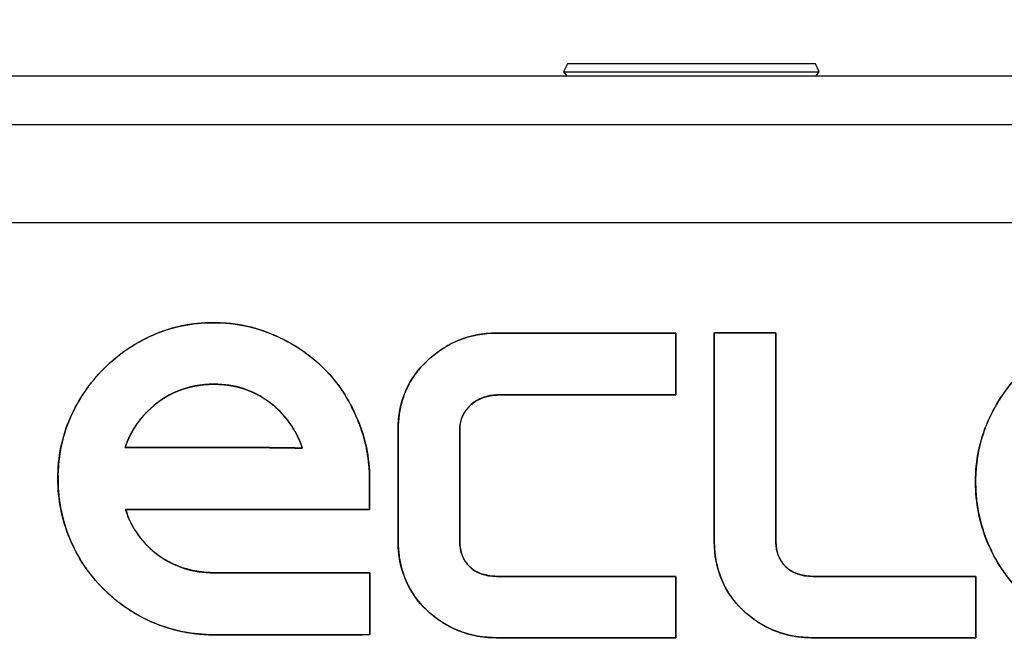
# Model space of a CAD drawing. Units: millimetres. Extents: x 3 to 584, y 10 to 410.
# Drawn here: x 103 to 124, y 356 to 369 of the extents above; entities that cross this region are included whole.
import ezdxf
from ezdxf.enums import TextEntityAlignment as Align

# ---------------------------------------------------------------- set-up
doc = ezdxf.new("R2010")
doc.units = ezdxf.units.MM
for name, color, linetype in [('00-3433-0100_XAS', 7, 'Continuous'), ('00-3434-0101_TAP', 7, 'Continuous'), ('CARGOL_DIN965_M3', 7, 'Continuous'), ('Default', 7, 'Continuous'), ('Text', 7, 'Continuous')]:
    doc.layers.add(name, color=color, linetype=linetype)
doc.styles.add('SEACAD_Solid_Edge_ISO', font='txt')
doc.styles.add('SEACAD_Solid_Edge_ISOI', font='seisoi.ttf')
doc.dimstyles.new('UNE', dxfattribs={"dimtxt": 7, "dimasz": 7, "dimexe": 3.5, "dimexo": 0, "dimgap": 1.75, "dimtad": 1, "dimdec": 0, "dimtxsty": 'SEACAD_Solid_Edge_ISO', "dimblk1": '_SE_FILLED', "dimblk2": '_SE_FILLED', "dimsah": 1, "dimcen": 3.5, "dimadec": 0, "dimazin": 0, "dimtfac": 0.7, "dimtdec": 3, "dimtmove": 0, "dimatfit": 3, "dimfxl": 1, "dimarcsym": 0})

# ---------------------------------------------------------------- blocks, each defined once
blk = doc.blocks.new('SE')
at = {"layer": '00-3433-0100_XAS', "color": 7}
blk.add_line((100.163, 364.572), (234.163, 364.572), dxfattribs=at)
at = {"layer": '00-3434-0101_TAP', "color": 7, "linetype": 'Continuous'}
for p, q in [((243.323, 367.572), (91.003, 367.572)), ((243.323, 366.572), (91.003, 366.572))]:
    blk.add_line(p, q, dxfattribs=at)
at = {"layer": 'CARGOL_DIN965_M3', "color": 7, "linetype": 'Continuous'}
for p, q in [((114.619, 367.821), (114.54, 367.659)), ((119.707, 367.821), (114.619, 367.821)), ((119.786, 367.659), (119.707, 367.821)), ((114.54, 367.659), (119.786, 367.659)), ((114.54, 367.659), (114.609, 367.572)), ((119.717, 367.572), (119.786, 367.659))]:
    blk.add_line(p, q, dxfattribs=at)
blk = doc.blocks.new('DMBLK3')
at = {"layer": 'Default', "linetype": 'Continuous'}
for points in [[(79.163, 377.485), (72.163, 376.318), (79.163, 375.152)], [(255.163, 377.485), (255.163, 375.152), (262.163, 376.318)]]:
    blk.add_hatch(color=7, dxfattribs=at).paths.add_polyline_path(points)
at = {"layer": 'Default', "color": 7, "linetype": 'Continuous'}
for p, q in [((72.163, 320.572), (72.163, 379.818)), ((262.163, 320.572), (262.163, 379.818)), ((72.163, 376.318), (262.163, 376.318))]:
    blk.add_line(p, q, dxfattribs=at)
at = {"layer": 'Default', "color": 7, "linetype": 'Continuous', "style": 'SEACAD_Solid_Edge_ISOI'}
blk.add_text('190', height=7, dxfattribs=at).set_placement((161.277, 385.068), align=Align.TOP_LEFT)
blk = doc.blocks.new('_SE_FILLED')
at = {"color": 0}
blk.add_line((0, 0), (-1, 0), dxfattribs=at)
blk.add_solid([(0, 0), (-1, -0.1665), (-1, 0.1665), (0, 0)], dxfattribs=at)

msp = doc.modelspace()

# ---------------------------------------------------------------- linework, layer by layer
at = {"layer": 'Text', "color": 7, "linetype": 'Continuous'}
for points, degree, knots in [([(107.37, 356.126), (106.94, 356.126), (106.531, 356.205), (106.141, 356.367), (105.752, 356.528), (105.406, 356.76), (105.105, 357.062), (104.803, 357.364), (104.57, 357.709), (104.41, 358.098), (104.248, 358.488), (104.168, 358.897), (104.168, 359.326), (104.168, 359.77), (104.251, 360.183), (104.42, 360.565), (104.595, 360.955), (104.825, 361.294), (105.115, 361.582), (105.403, 361.871), (105.739, 362.099), (106.121, 362.267), (106.504, 362.435), (106.916, 362.519), (107.36, 362.519), (107.802, 362.519), (108.216, 362.435), (108.598, 362.267), (108.994, 362.099), (109.336, 361.871), (109.625, 361.582), (109.913, 361.294), (110.138, 360.955), (110.299, 360.566), (110.474, 360.176), (110.561, 359.76), (110.561, 359.317)], 3, [0, 0, 0, 0, 0.083333, 0.083333, 0.083333, 0.166667, 0.166667, 0.166667, 0.25, 0.25, 0.25, 0.333333, 0.333333, 0.333333, 0.416667, 0.416667, 0.416667, 0.5, 0.5, 0.5, 0.583333, 0.583333, 0.583333, 0.666667, 0.666667, 0.666667, 0.75, 0.75, 0.75, 0.833333, 0.833333, 0.833333, 0.916667, 0.916667, 0.916667, 1, 1, 1, 1]), ([(110.564, 357.394), (110.564, 357.274), (110.564, 356.984), (110.564, 356.627), (110.564, 356.31), (110.564, 356.135), (110.394, 356.126), (109.75, 356.126), (108.871, 356.126), (108.02, 356.126), (107.459, 356.126), (107.254, 356.127), (107.013, 356.144), (106.777, 356.179), (106.545, 356.231), (106.318, 356.3), (106.094, 356.387), (105.879, 356.49), (105.674, 356.607), (105.477, 356.741), (105.291, 356.889), (105.114, 357.053), (104.948, 357.229), (104.798, 357.415), (104.663, 357.61), (104.544, 357.815), (104.44, 358.029), (104.351, 358.251), (104.28, 358.479), (104.226, 358.71), (104.19, 358.946), (104.171, 359.186), (104.17, 359.432), (104.187, 359.679), (104.221, 359.919), (104.274, 360.153), (104.345, 360.379), (104.435, 360.6), (104.543, 360.815), (104.663, 361.019), (104.795, 361.212), (104.94, 361.394), (105.097, 361.565), (105.266, 361.724), (105.444, 361.871), (105.633, 362.004), (105.832, 362.124), (106.042, 362.231), (106.26, 362.324), (106.486, 362.399), (106.717, 362.456), (106.956, 362.494), (107.201, 362.515), (107.452, 362.517), (107.699, 362.502), (107.939, 362.468), (108.173, 362.415), (108.4, 362.345), (108.622, 362.257), (108.84, 362.153), (109.048, 362.037), (109.243, 361.907), (109.427, 361.764), (109.599, 361.608), (109.758, 361.44), (109.904, 361.261), (110.036, 361.071), (110.155, 360.87), (110.259, 360.658), (110.354, 360.436), (110.433, 360.208), (110.493, 359.974), (110.534, 359.734), (110.557, 359.488), (110.561, 359.311), (110.561, 359.22), (110.561, 359.061), (110.561, 358.886), (110.561, 358.746), (110.56, 358.693), (110.04, 358.693), (108.868, 358.693), (107.458, 358.693), (106.221, 358.693), (105.571, 358.693), (105.611, 358.526), (105.711, 358.327), (105.832, 358.144), (105.974, 357.976), (106.137, 357.824), (106.324, 357.688), (106.525, 357.577), (106.737, 357.492), (106.959, 357.434), (107.192, 357.401), (107.393, 357.394), (107.833, 357.394), (108.634, 357.394), (109.531, 357.394), (110.262, 357.394), (110.564, 357.394)], 1, [0, 0, 0.003906, 0.013358, 0.024956, 0.035303, 0.040998, 0.04655, 0.067507, 0.096122, 0.123836, 0.14209, 0.148766, 0.156623, 0.164394, 0.172129, 0.179877, 0.187679, 0.19544, 0.203159, 0.21088, 0.218643, 0.226489, 0.234359, 0.242137, 0.249864, 0.257581, 0.265332, 0.27313, 0.280879, 0.288611, 0.296372, 0.304209, 0.312243, 0.320292, 0.328189, 0.335982, 0.343724, 0.351491, 0.359312, 0.367012, 0.374627, 0.382196, 0.389758, 0.397309, 0.404828, 0.412351, 0.419918, 0.427565, 0.435299, 0.443034, 0.450807, 0.458675, 0.466689, 0.47486, 0.482908, 0.490808, 0.498606, 0.506348, 0.51411, 0.521991, 0.529728, 0.537364, 0.544941, 0.552504, 0.560053, 0.567573, 0.575106, 0.582696, 0.590383, 0.598234, 0.606102, 0.613973, 0.621896, 0.629923, 0.63571, 0.638674, 0.643838, 0.649531, 0.654079, 0.655818, 0.672745, 0.710885, 0.756804, 0.797065, 0.818235, 0.823846, 0.831081, 0.838226, 0.845381, 0.852649, 0.860162, 0.867655, 0.875085, 0.882567, 0.890209, 0.896758, 0.911099, 0.937154, 0.966362, 0.990164, 1, 1]), ([(126.193, 356.055), (125.764, 356.055), (125.354, 356.135), (124.965, 356.296), (124.576, 356.457), (124.231, 356.689), (123.928, 356.991), (123.626, 357.293), (123.394, 357.639), (123.233, 358.027), (123.073, 358.417), (122.992, 358.826), (122.991, 359.256), (122.991, 359.699), (123.076, 360.112), (123.244, 360.494), (123.418, 360.884), (123.649, 361.223), (123.938, 361.511), (124.226, 361.8), (124.562, 362.028), (124.944, 362.196), (125.328, 362.364), (125.74, 362.447), (126.184, 362.447), (126.627, 362.447), (127.039, 362.364), (127.422, 362.196), (127.817, 362.028), (128.16, 361.8), (128.449, 361.511), (128.738, 361.223), (128.962, 360.884), (129.124, 360.495), (129.298, 360.105), (129.385, 359.688), (129.385, 359.246)], 3, [0, 0, 0, 0, 0.083333, 0.083333, 0.083333, 0.166667, 0.166667, 0.166667, 0.25, 0.25, 0.25, 0.333333, 0.333333, 0.333333, 0.416667, 0.416667, 0.416667, 0.5, 0.5, 0.5, 0.583333, 0.583333, 0.583333, 0.666667, 0.666667, 0.666667, 0.75, 0.75, 0.75, 0.833333, 0.833333, 0.833333, 0.916667, 0.916667, 0.916667, 1, 1, 1, 1]), ([(129.388, 357.323), (129.388, 357.203), (129.388, 356.913), (129.388, 356.557), (129.388, 356.239), (129.388, 356.064), (129.218, 356.055), (128.574, 356.055), (127.695, 356.055), (126.843, 356.055), (126.282, 356.055), (126.077, 356.056), (125.837, 356.073), (125.601, 356.108), (125.369, 356.16), (125.141, 356.229), (124.918, 356.316), (124.703, 356.418), (124.498, 356.536), (124.302, 356.669), (124.115, 356.818), (123.937, 356.982), (123.772, 357.158), (123.622, 357.344), (123.487, 357.539), (123.367, 357.744), (123.263, 357.958), (123.175, 358.18), (123.104, 358.407), (123.05, 358.639), (123.013, 358.875), (122.994, 359.115), (122.993, 359.361), (123.01, 359.608), (123.045, 359.848), (123.098, 360.082), (123.169, 360.308), (123.259, 360.529), (123.367, 360.744), (123.487, 360.948), (123.619, 361.141), (123.764, 361.323), (123.92, 361.494), (124.089, 361.653), (124.268, 361.799), (124.457, 361.933), (124.656, 362.053), (124.865, 362.16), (125.084, 362.253), (125.309, 362.328), (125.541, 362.384), (125.78, 362.423), (126.025, 362.444), (126.276, 362.446), (126.523, 362.43), (126.763, 362.396), (126.997, 362.344), (127.224, 362.274), (127.446, 362.186), (127.664, 362.082), (127.871, 361.965), (128.067, 361.836), (128.251, 361.693), (128.423, 361.537), (128.583, 361.369), (128.729, 361.19), (128.861, 361), (128.979, 360.799), (129.084, 360.587), (129.178, 360.365), (129.257, 360.137), (129.317, 359.903), (129.358, 359.663), (129.38, 359.417), (129.385, 359.239), (129.385, 359.148), (129.385, 358.99), (129.385, 358.815), (129.385, 358.675), (129.383, 358.622), (128.863, 358.622), (127.692, 358.622), (126.281, 358.622), (125.044, 358.622), (124.394, 358.622), (124.435, 358.455), (124.535, 358.256), (124.656, 358.073), (124.798, 357.905), (124.961, 357.753), (125.148, 357.617), (125.349, 357.506), (125.561, 357.421), (125.783, 357.363), (126.016, 357.33), (126.216, 357.323), (126.657, 357.323), (127.458, 357.323), (128.355, 357.323), (129.086, 357.323), (129.388, 357.323)], 1, [0, 0, 0.003906, 0.013358, 0.024958, 0.035304, 0.041, 0.046553, 0.067515, 0.096138, 0.123859, 0.142118, 0.148788, 0.156638, 0.16441, 0.172145, 0.179889, 0.18768, 0.195435, 0.203149, 0.210869, 0.218638, 0.226499, 0.234375, 0.242155, 0.249879, 0.257592, 0.265339, 0.273132, 0.28088, 0.288614, 0.296378, 0.304217, 0.312251, 0.3203, 0.328198, 0.335993, 0.343737, 0.351501, 0.359319, 0.367017, 0.374629, 0.382194, 0.389749, 0.397298, 0.404817, 0.412343, 0.419912, 0.42756, 0.435301, 0.443044, 0.450824, 0.458693, 0.466704, 0.474874, 0.482925, 0.490822, 0.498617, 0.506359, 0.514125, 0.521996, 0.529731, 0.537369, 0.54495, 0.552515, 0.560067, 0.567587, 0.575119, 0.582708, 0.590396, 0.598245, 0.60611, 0.613981, 0.621907, 0.629937, 0.635727, 0.638689, 0.64385, 0.649539, 0.654084, 0.655822, 0.672748, 0.710887, 0.756804, 0.797065, 0.818234, 0.823844, 0.831077, 0.838222, 0.84538, 0.852651, 0.860168, 0.867659, 0.875087, 0.882564, 0.890201, 0.896745, 0.911088, 0.937146, 0.966357, 0.990163, 1, 1]), ([(116.842, 356.064), (116.647, 356.064), (116.142, 356.064), (115.448, 356.064), (114.685, 356.064), (113.974, 356.064), (113.435, 356.064), (113.188, 356.064), (112.984, 356.072), (112.76, 356.101), (112.546, 356.153), (112.342, 356.226), (112.148, 356.321), (111.963, 356.438), (111.789, 356.577), (111.629, 356.737), (111.491, 356.91), (111.376, 357.094), (111.284, 357.289), (111.216, 357.495), (111.171, 357.711), (111.15, 357.939), (111.147, 358.081), (111.147, 358.324), (111.147, 358.717), (111.147, 359.185), (111.147, 359.654), (111.147, 360.047), (111.147, 360.289), (111.15, 360.432), (111.171, 360.659), (111.216, 360.874), (111.284, 361.079), (111.376, 361.271), (111.491, 361.453), (111.629, 361.623), (111.789, 361.782), (111.963, 361.924), (112.148, 362.043), (112.342, 362.141), (112.546, 362.216), (112.76, 362.269), (112.984, 362.299), (113.188, 362.307), (113.435, 362.307), (113.974, 362.307), (114.685, 362.307), (115.448, 362.307), (116.142, 362.307), (116.647, 362.307), (116.842, 362.307), (116.842, 362.239), (116.842, 362.064), (116.842, 361.824), (116.842, 361.559), (116.842, 361.313), (116.842, 361.126), (116.842, 361.04), (116.696, 361.039), (116.227, 361.039), (115.551, 361.039), (114.789, 361.039), (114.061, 361.039), (113.489, 361.039), (113.192, 361.039), (113.059, 361.03), (112.903, 360.992), (112.758, 360.924), (112.631, 360.83), (112.527, 360.711), (112.453, 360.57), (112.415, 360.409), (112.411, 360.293), (112.411, 360.05), (112.411, 359.655), (112.411, 359.184), (112.411, 358.713), (112.411, 358.318), (112.411, 358.075), (112.414, 357.96), (112.443, 357.801), (112.504, 357.659), (112.594, 357.537), (112.713, 357.439), (112.86, 357.368), (113.035, 357.328), (113.192, 357.319), (113.489, 357.319), (114.061, 357.319), (114.789, 357.319), (115.551, 357.319), (116.227, 357.319), (116.696, 357.319), (116.842, 357.317), (116.842, 357.233), (116.842, 357.048), (116.842, 356.804), (116.842, 356.542), (116.842, 356.304), (116.842, 356.13), (116.842, 356.064)], 1, [0, 0, 0.006409, 0.022999, 0.045809, 0.070881, 0.094257, 0.111977, 0.120083, 0.126805, 0.134235, 0.141473, 0.148602, 0.155709, 0.162879, 0.170199, 0.177662, 0.184934, 0.192057, 0.199131, 0.206255, 0.213526, 0.221038, 0.225722, 0.233685, 0.246608, 0.26201, 0.277413, 0.290335, 0.298298, 0.302982, 0.31048, 0.31772, 0.324796, 0.331809, 0.338861, 0.346055, 0.353487, 0.360874, 0.368093, 0.375232, 0.38238, 0.389627, 0.39706, 0.403782, 0.411888, 0.429609, 0.452984, 0.478057, 0.500867, 0.517456, 0.523866, 0.526088, 0.53184, 0.539748, 0.548442, 0.556546, 0.56269, 0.565501, 0.570291, 0.585706, 0.607925, 0.632978, 0.656897, 0.675714, 0.685459, 0.689833, 0.695133, 0.700392, 0.705602, 0.710787, 0.71602, 0.721448, 0.725267, 0.733268, 0.746252, 0.761728, 0.777203, 0.790187, 0.798188, 0.801953, 0.807274, 0.812346, 0.817324, 0.822397, 0.827769, 0.83365, 0.838836, 0.848582, 0.867399, 0.891318, 0.916371, 0.938589, 0.954004, 0.958795, 0.961576, 0.967657, 0.975678, 0.984281, 0.992108, 0.997801, 1, 1]), ([(111.147, 360.331), (111.147, 360.897), (111.346, 361.365), (111.741, 361.737), (112.137, 362.117), (112.618, 362.307), (113.184, 362.307)], 3, [0, 0, 0, 0, 0.5, 0.5, 0.5, 1, 1, 1, 1]), ([(122.994, 356.064), (122.882, 356.064), (122.582, 356.064), (122.147, 356.064), (121.629, 356.064), (121.083, 356.064), (120.56, 356.064), (120.115, 356.064), (119.8, 356.064), (119.669, 356.064), (119.501, 356.069), (119.323, 356.088), (119.151, 356.121), (118.986, 356.167), (118.826, 356.226), (118.673, 356.299), (118.526, 356.385), (118.385, 356.485), (118.25, 356.598), (118.124, 356.725), (118.012, 356.86), (117.914, 357.001), (117.831, 357.149), (117.763, 357.303), (117.709, 357.465), (117.669, 357.633), (117.643, 357.807), (117.632, 357.989), (117.632, 358.074), (117.632, 358.217), (117.632, 358.444), (117.632, 358.725), (117.632, 359.031), (117.632, 359.331), (117.632, 359.596), (117.632, 359.796), (117.632, 359.901), (117.632, 359.943), (117.631, 360.115), (117.631, 360.398), (117.63, 360.755), (117.63, 361.146), (117.629, 361.534), (117.629, 361.88), (117.628, 362.146), (117.628, 362.294), (117.641, 362.311), (117.726, 362.311), (117.871, 362.311), (118.057, 362.311), (118.263, 362.311), (118.469, 362.311), (118.655, 362.311), (118.8, 362.311), (118.885, 362.311), (118.898, 362.294), (118.898, 362.146), (118.898, 361.88), (118.898, 361.534), (118.898, 361.146), (118.898, 360.755), (118.898, 360.398), (118.898, 360.115), (118.898, 359.943), (118.898, 359.901), (118.898, 359.796), (118.897, 359.595), (118.897, 359.329), (118.897, 359.027), (118.896, 358.721), (118.896, 358.438), (118.895, 358.21), (118.895, 358.067), (118.896, 357.996), (118.911, 357.867), (118.946, 357.748), (118.999, 357.64), (119.071, 357.545), (119.16, 357.465), (119.268, 357.4), (119.392, 357.354), (119.532, 357.326), (119.663, 357.319), (119.814, 357.319), (120.143, 357.319), (120.599, 357.319), (121.127, 357.319), (121.675, 357.319), (122.188, 357.319), (122.615, 357.319), (122.901, 357.319), (122.994, 357.318), (122.994, 357.269), (122.994, 357.15), (122.994, 356.982), (122.994, 356.785), (122.994, 356.579), (122.994, 356.383), (122.994, 356.219), (122.994, 356.106), (122.994, 356.064)], 1, [0, 0, 0.00507, 0.018676, 0.038409, 0.061864, 0.086631, 0.110304, 0.130475, 0.144738, 0.150683, 0.15831, 0.166424, 0.174351, 0.182144, 0.189859, 0.197554, 0.205286, 0.213115, 0.221093, 0.229206, 0.237132, 0.244905, 0.25259, 0.260254, 0.267967, 0.275794, 0.283799, 0.292041, 0.295878, 0.302353, 0.312644, 0.325395, 0.339255, 0.352868, 0.364881, 0.373941, 0.378694, 0.380615, 0.388399, 0.40124, 0.4174, 0.435141, 0.452723, 0.468409, 0.48046, 0.487138, 0.488126, 0.491953, 0.498538, 0.506961, 0.516302, 0.525644, 0.534067, 0.540651, 0.544479, 0.545468, 0.552146, 0.564197, 0.579883, 0.597465, 0.615205, 0.631365, 0.644206, 0.65199, 0.653913, 0.658683, 0.667777, 0.679834, 0.693498, 0.707408, 0.720207, 0.730535, 0.737035, 0.740241, 0.746123, 0.751746, 0.7572, 0.762595, 0.768056, 0.773723, 0.779736, 0.786231, 0.792176, 0.798995, 0.813935, 0.83458, 0.858516, 0.883331, 0.906609, 0.925937, 0.938901, 0.943133, 0.945377, 0.950759, 0.958372, 0.967306, 0.976653, 0.985504, 0.992952, 0.998087, 1, 1]), ([(107.37, 361.26), (106.833, 361.26), (106.376, 361.072), (106, 360.696), (105.792, 360.488), (105.642, 360.243), (105.547, 359.961)], 3, [0, 0, 0, 0, 0.5, 0.5, 0.5, 1, 1, 1, 1]), ([(107.37, 361.26), (107.242, 361.256), (107.118, 361.245), (106.997, 361.227), (106.879, 361.202), (106.764, 361.17), (106.652, 361.13), (106.543, 361.083), (106.438, 361.029), (106.335, 360.968), (106.235, 360.899), (106.139, 360.823), (106.046, 360.74), (105.975, 360.671), (105.928, 360.62), (105.882, 360.567), (105.839, 360.513), (105.798, 360.457), (105.759, 360.4), (105.722, 360.342), (105.688, 360.282), (105.655, 360.22), (105.625, 360.158), (105.597, 360.094), (105.571, 360.028), (105.547, 359.961), (105.56, 359.961), (105.597, 359.961), (105.652, 359.961), (105.722, 359.961), (105.802, 359.961), (105.888, 359.961), (105.974, 359.961), (106.058, 359.961), (106.133, 359.961), (106.196, 359.961), (106.243, 359.961), (106.268, 359.961), (106.277, 359.961), (106.313, 359.961), (106.381, 359.961), (106.472, 359.961), (106.581, 359.961), (106.702, 359.961), (106.827, 359.961), (106.95, 359.961), (107.066, 359.961), (107.167, 359.961), (107.247, 359.961), (107.3, 359.961), (107.319, 359.961), (107.338, 359.961), (107.392, 359.961), (107.474, 359.961), (107.577, 359.961), (107.695, 359.961), (107.821, 359.961), (107.948, 359.961), (108.071, 359.961), (108.182, 359.961), (108.275, 359.961), (108.344, 359.961), (108.381, 359.961), (108.427, 359.96), (108.506, 359.959), (108.583, 359.957), (108.656, 359.956), (108.726, 359.955), (108.794, 359.954), (108.858, 359.953), (108.92, 359.953), (108.978, 359.952), (109.033, 359.952), (109.086, 359.951), (109.135, 359.951), (109.182, 359.951), (109.149, 360.042), (109.113, 360.13), (109.073, 360.215), (109.028, 360.298), (108.98, 360.378), (108.929, 360.456), (108.873, 360.531), (108.813, 360.603), (108.75, 360.673), (108.682, 360.741), (108.611, 360.805), (108.536, 360.868), (108.458, 360.926), (108.379, 360.979), (108.297, 361.028), (108.214, 361.072), (108.128, 361.111), (108.041, 361.146), (107.951, 361.176), (107.859, 361.202), (107.765, 361.223), (107.67, 361.239), (107.572, 361.25), (107.472, 361.257), (107.37, 361.26)], 1, [0, 0, 0.015131, 0.029944, 0.044493, 0.058832, 0.073021, 0.087119, 0.101188, 0.115291, 0.129488, 0.14384, 0.158406, 0.173241, 0.18496, 0.193283, 0.201557, 0.209795, 0.218009, 0.22621, 0.234409, 0.24262, 0.250853, 0.259121, 0.267434, 0.275804, 0.284242, 0.285807, 0.290147, 0.296734, 0.305039, 0.314534, 0.32469, 0.334978, 0.344869, 0.353835, 0.361348, 0.366877, 0.369895, 0.370878, 0.375239, 0.383228, 0.394081, 0.407036, 0.421327, 0.436191, 0.450864, 0.464582, 0.476582, 0.486099, 0.492369, 0.494629, 0.496933, 0.503328, 0.513033, 0.52527, 0.539259, 0.554222, 0.56938, 0.583954, 0.597165, 0.608233, 0.61638, 0.620827, 0.626261, 0.63568, 0.644745, 0.653456, 0.661814, 0.669817, 0.677465, 0.68476, 0.6917, 0.698286, 0.704517, 0.710393, 0.715915, 0.727356, 0.738673, 0.749891, 0.761039, 0.772143, 0.783232, 0.794334, 0.805477, 0.816689, 0.827997, 0.839429, 0.851009, 0.862587, 0.873946, 0.885215, 0.896426, 0.907611, 0.918803, 0.930034, 0.941337, 0.952743, 0.964283, 0.975987, 0.987883, 1, 1]), ([(108.386, 359.961), (108.729, 359.954), (108.994, 359.951), (109.182, 359.951), (109.054, 360.334), (108.826, 360.649), (108.497, 360.898), (108.175, 361.139), (107.799, 361.26), (107.37, 361.26)], 3, [0, 0, 0, 0, 0.333333, 0.333333, 0.333333, 0.666667, 0.666667, 0.666667, 1, 1, 1, 1]), ([(105.547, 358.693), (105.675, 358.31), (105.9, 357.998), (106.222, 357.757), (106.557, 357.515), (106.94, 357.394), (107.37, 357.394)], 3, [0, 0, 0, 0, 0.5, 0.5, 0.5, 1, 1, 1, 1]), ([(113.184, 356.064), (112.618, 356.064), (112.137, 356.249), (111.741, 356.62), (111.346, 357.001), (111.147, 357.474), (111.147, 358.04)], 3, [0, 0, 0, 0, 0.5, 0.5, 0.5, 1, 1, 1, 1]), ([(119.668, 356.064), (119.103, 356.064), (118.622, 356.249), (118.226, 356.62), (117.829, 357.001), (117.632, 357.474), (117.632, 358.04)], 3, [0, 0, 0, 0, 0.5, 0.5, 0.5, 1, 1, 1, 1])]:
    msp.add_open_spline(points, degree=degree, knots=knots, dxfattribs=at)
for points in [[(113.184, 362.307), (113.184, 362.307), (116.842, 362.307), (116.842, 362.307)], [(116.842, 362.307), (116.842, 362.307), (116.842, 361.039), (116.842, 361.039)], [(117.632, 359.91), (117.632, 359.91), (117.628, 362.311), (117.628, 362.311)], [(117.628, 362.311), (117.628, 362.311), (118.898, 362.311), (118.898, 362.311)], [(118.898, 362.311), (118.898, 362.311), (118.898, 359.91), (118.898, 359.91)], [(113.175, 361.039), (112.787, 361.039), (112.411, 360.756), (112.411, 360.335)], [(116.842, 361.039), (116.842, 361.039), (113.175, 361.039), (113.175, 361.039)], [(111.147, 358.04), (111.147, 358.04), (111.147, 360.331), (111.147, 360.331)], [(112.411, 360.335), (112.411, 360.335), (112.411, 358.033), (112.411, 358.033)], [(105.547, 359.961), (105.547, 359.961), (106.272, 359.961), (106.272, 359.961)], [(106.272, 359.961), (106.272, 359.961), (107.319, 359.961), (107.319, 359.961)], [(107.319, 359.961), (107.319, 359.961), (108.386, 359.961), (108.386, 359.961)], [(117.632, 358.04), (117.632, 358.04), (117.632, 359.91), (117.632, 359.91)], [(118.898, 359.91), (118.898, 359.91), (118.895, 358.033), (118.895, 358.033)], [(110.561, 359.317), (110.561, 359.317), (110.561, 358.693), (110.561, 358.693)], [(110.561, 358.693), (110.561, 358.693), (105.547, 358.693), (105.547, 358.693)], [(112.411, 358.033), (112.411, 357.622), (112.685, 357.319), (113.175, 357.319)], [(118.895, 358.033), (118.895, 357.622), (119.169, 357.319), (119.659, 357.319)], [(107.37, 357.394), (107.37, 357.394), (110.564, 357.394), (110.564, 357.394)], [(110.564, 357.394), (110.564, 357.394), (110.564, 356.126), (110.564, 356.126)], [(113.175, 357.319), (113.175, 357.319), (116.842, 357.319), (116.842, 357.319)], [(116.842, 357.319), (116.842, 357.319), (116.842, 356.064), (116.842, 356.064)], [(119.659, 357.319), (119.659, 357.319), (122.994, 357.319), (122.994, 357.319)], [(122.994, 357.319), (122.994, 357.319), (122.994, 356.064), (122.994, 356.064)], [(110.564, 356.126), (110.564, 356.126), (107.37, 356.126), (107.37, 356.126)], [(116.842, 356.064), (116.842, 356.064), (113.184, 356.064), (113.184, 356.064)], [(122.994, 356.064), (122.994, 356.064), (119.668, 356.064), (119.668, 356.064)]]:
    msp.add_open_spline(points, degree=3, dxfattribs=at)

# ---------------------------------------------------------------- block references
at = {"layer": 'Default'}
msp.add_blockref('SE', (0, 0), dxfattribs=at)

# ---------------------------------------------------------------- dimensions: what is measured, and where the dimension line sits
at = {"layer": 'Default', "color": 7, "linetype": 'Continuous'}
dim = msp.add_linear_dim(base=(72.163, 376.318), p1=(72.163, 320.572), p2=(262.163, 320.572), angle=0, text='\\A1;<>', dimstyle='UNE', override={"dimdec": 2}, dxfattribs=at)
dim.commit()
dim.dimension.update_dxf_attribs({"geometry": 'DMBLK3', "text_midpoint": (167.163, 376.318), "dimtype": 161})

doc.saveas('drawing.dxf')
